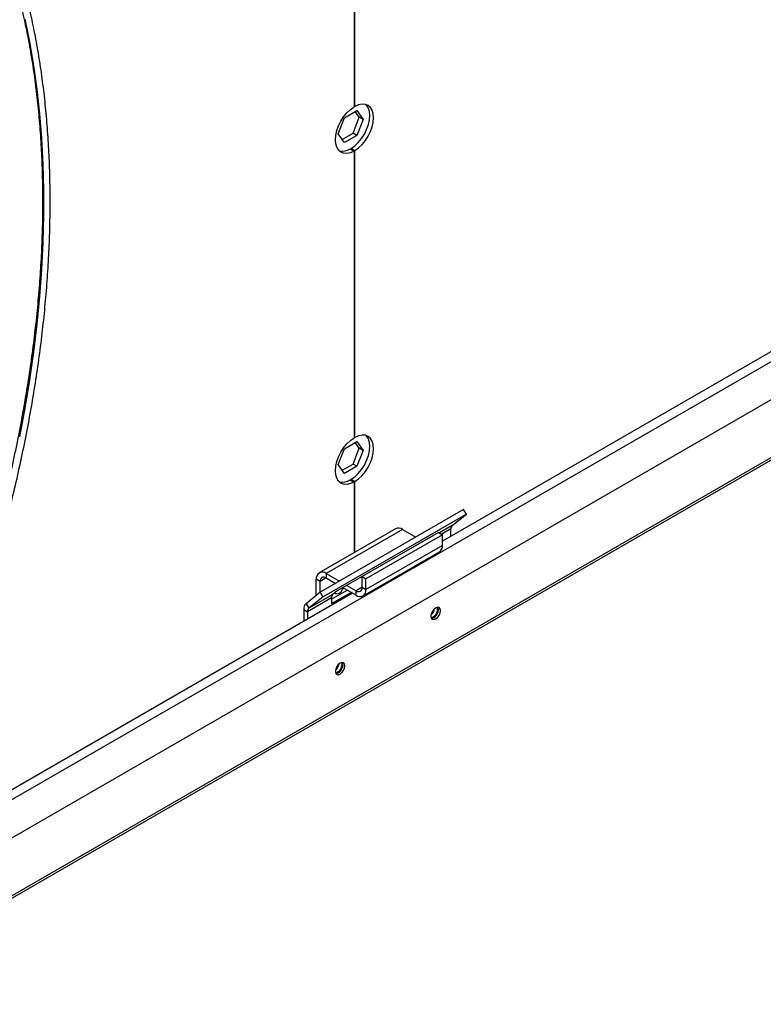
# Model space of a CAD drawing. Units: millimetres. Extents: x 5 to 414, y 3 to 291.
# Drawn here: x 196 to 202, y 41 to 49 of the extents above; entities that cross this region are included whole.
import ezdxf

# ---------------------------------------------------------------- set-up
doc = ezdxf.new("R2010")
doc.units = ezdxf.units.MM

msp = doc.modelspace()

# ---------------------------------------------------------------- linework, layer by layer
at = {"color": 7, "linetype": 'Continuous', "lineweight": 25}
for p, q in [((198.7083, 48.4964), (198.7083, 60.4092)), ((198.7004, 60.3852), (198.7004, 48.4919)), ((209.531, 50.753), (199.4272, 44.9202)), ((194.6811, 41.7856), (209.9441, 50.5967)), ((194.3752, 41.1124), (210.3742, 50.3484)), ((198.6221, 48.4032), (198.7237, 48.4618)), ((198.7083, 48.4964), (198.7004, 48.5009)), ((198.7431, 48.4077), (198.7104, 48.4541)), ((198.7237, 48.4618), (198.7745, 48.3895)), ((198.5713, 48.2722), (198.6221, 48.4032)), ((198.6923, 48.2767), (198.7431, 48.4077)), ((198.7745, 48.3895), (198.7237, 48.2586)), ((198.7745, 48.3895), (198.7431, 48.4077)), ((198.6221, 48.1999), (198.5713, 48.2722)), ((198.604, 48.2257), (198.6923, 48.2767)), ((198.7237, 48.2586), (198.6923, 48.2767)), ((198.7237, 48.2586), (198.6221, 48.1999)), ((198.669, 48.1472), (198.7004, 48.1291)), ((198.6768, 48.1517), (198.7083, 48.1336)), ((198.6768, 48.1427), (198.6768, 48.1517)), ((198.7004, 48.1291), (198.7004, 45.7701)), ((198.7083, 45.7746), (198.7083, 48.1336)), ((198.7083, 45.7746), (198.7004, 45.7791)), ((198.5713, 45.5504), (198.6221, 45.6814)), ((198.6221, 45.6814), (198.7237, 45.74)), ((198.6923, 45.5549), (198.7431, 45.6859)), ((198.7431, 45.6859), (198.7104, 45.7323)), ((198.7237, 45.74), (198.7745, 45.6677)), ((198.7745, 45.6677), (198.7431, 45.6859)), ((198.7745, 45.6677), (198.7237, 45.5368)), ((198.6221, 45.4781), (198.5713, 45.5504)), ((198.5789, 45.5612), (198.5745, 45.5587)), ((198.5761, 45.5627), (198.5789, 45.5612)), ((198.604, 45.5039), (198.6923, 45.5549)), ((198.7237, 45.5368), (198.6221, 45.4781)), ((198.7237, 45.5368), (198.6923, 45.5549)), ((198.6768, 45.4299), (198.7083, 45.4118)), ((198.6768, 45.4209), (198.6768, 45.4299)), ((198.669, 45.4254), (198.7004, 45.4073)), ((198.7004, 45.4073), (198.7004, 44.8257)), ((198.7083, 44.8303), (198.7083, 45.4118)), ((199.6016, 45.181), (198.4231, 44.5006)), ((199.6257, 45.1437), (198.4472, 44.4634)), ((199.5085, 45.0501), (199.6257, 45.1437)), ((199.6257, 45.1437), (199.6016, 45.181)), ((199.0425, 45.0232), (198.414, 44.6604)), ((199.4975, 44.9608), (199.4975, 45.0215)), ((199.1003, 45.0175), (198.4718, 44.6547)), ((199.3485, 44.9658), (198.5628, 44.5122)), ((199.3957, 44.9921), (198.7672, 44.6293)), ((199.4272, 44.974), (198.7986, 44.6111)), ((199.1003, 45.0175), (199.2094, 44.9545)), ((199.3443, 44.9624), (199.3485, 44.9658)), ((199.3957, 44.9921), (199.4272, 44.974)), ((199.4272, 44.8869), (199.4272, 44.974)), ((199.4272, 44.8869), (198.7986, 44.5241)), ((199.2692, 44.92), (199.27, 44.9196)), ((199.2696, 44.9198), (199.2696, 44.9203)), ((198.7747, 44.4711), (199.4032, 44.834)), ((198.4718, 44.6547), (198.4718, 44.6184)), ((198.4718, 44.6547), (198.5809, 44.5917)), ((198.4718, 44.6184), (198.5494, 44.5735)), ((198.7672, 44.6293), (198.7986, 44.6111)), ((198.7672, 44.5422), (198.7672, 44.6293)), ((198.4215, 44.5893), (198.3901, 44.6075)), ((198.3901, 44.4742), (198.3901, 44.6075)), ((198.4215, 44.4993), (198.4215, 44.5893)), ((198.6092, 44.539), (198.7169, 44.4769)), ((198.6406, 44.5572), (198.7169, 44.5132)), ((198.7672, 44.5422), (198.7986, 44.5241)), ((198.7986, 44.5241), (198.7986, 44.6111)), ((198.6881, 44.4935), (194.7499, 42.22)), ((198.4231, 44.5006), (198.3059, 44.407)), ((198.5154, 44.4545), (198.319, 44.3412)), ((198.5264, 44.4832), (198.33, 44.3698)), ((198.4472, 44.4634), (198.33, 44.3698)), ((198.4472, 44.4634), (198.4231, 44.5006)), ((198.5154, 44.4436), (198.645, 44.5184)), ((198.5154, 44.4073), (198.6764, 44.5002)), ((198.5154, 44.4545), (198.5154, 44.4073)), ((198.5628, 44.5122), (198.5264, 44.4832)), ((198.7169, 44.4769), (198.7169, 44.5132)), ((198.3059, 44.407), (198.33, 44.3698)), ((199.3879, 44.3634), (199.3855, 44.3775)), ((198.2875, 44.3593), (198.319, 44.3412)), ((198.2875, 44.3593), (198.2875, 44.2623)), ((198.319, 44.3412), (198.319, 44.2804)), ((198.6022, 43.9098), (198.5998, 43.9239))]:
    msp.add_line(p, q, dxfattribs=at)
at = {"color": 8, "linetype": 'Continuous', "lineweight": 25}
for p, q in [((194.6904, 42.1049), (209.6009, 50.7126)), ((210.3579, 50.3578), (194.3589, 41.1218)), ((199.5085, 45.0501), (199.4019, 44.9886)), ((199.4975, 45.0215), (199.4212, 44.9774)), ((199.3087, 44.9419), (199.3083, 44.9426)), ((199.2756, 44.9228), (199.2748, 44.9233)), ((198.4718, 44.6184), (198.4215, 44.5893)), ((198.7672, 44.5422), (198.7169, 44.5132))]:
    msp.add_line(p, q, dxfattribs=at)
at = {"color": 8, "linetype": 'Continuous', "lineweight": 25, "flags": 128}
msp.add_lwpolyline([(195.9948, 49.215), (196.0331, 49.0266), (196.0661, 48.8339), (196.0936, 48.637), (196.1156, 48.4361), (196.1322, 48.2313), (196.1432, 48.0229), (196.1487, 47.811), (196.1487, 47.5959), (196.1432, 47.3776), (196.1322, 47.1565), (196.1156, 46.9326), (196.0936, 46.7062), (196.0661, 46.4776), (196.0331, 46.2468), (195.9948, 46.0141), (195.951, 45.7797)], dxfattribs=at)
at = {"color": 7, "linetype": 'Continuous', "lineweight": 25, "flags": 128}
for points in [[(198.6768, 48.1517), (198.7069, 48.1734), (198.7358, 48.2008), (198.7622, 48.2332), (198.7854, 48.2691), (198.8044, 48.3074), (198.8185, 48.3465), (198.8271, 48.3851), (198.83, 48.4216), (198.8271, 48.4547), (198.8185, 48.4833), (198.8044, 48.5062), (198.7986, 48.5123)], [(198.7083, 48.1336), (198.7384, 48.1552), (198.7672, 48.1827), (198.7937, 48.215), (198.8168, 48.251), (198.8358, 48.2892), (198.8499, 48.3284), (198.8585, 48.3669), (198.8615, 48.4034), (198.8585, 48.4366), (198.8499, 48.4651), (198.8358, 48.488), (198.8168, 48.5044), (198.7937, 48.5136), (198.7672, 48.5153), (198.7384, 48.5095), (198.7083, 48.4964)], [(198.7004, 48.1291), (198.6703, 48.1159), (198.6415, 48.1101), (198.615, 48.1119), (198.5918, 48.1211), (198.5729, 48.1374), (198.5588, 48.1603), (198.5501, 48.1889), (198.5472, 48.222), (198.5501, 48.2586), (198.5588, 48.2971), (198.5729, 48.3362), (198.5918, 48.3745), (198.615, 48.4104), (198.6415, 48.4428), (198.6703, 48.4702), (198.7004, 48.4919)], [(198.7004, 45.4073), (198.6703, 45.3941), (198.6415, 45.3883), (198.615, 45.3901), (198.5918, 45.3993), (198.5729, 45.4156), (198.5588, 45.4385), (198.5501, 45.4671), (198.5472, 45.5002), (198.5501, 45.5367), (198.5588, 45.5753), (198.5729, 45.6144), (198.5918, 45.6527), (198.615, 45.6886), (198.6415, 45.721), (198.6703, 45.7484), (198.7004, 45.7701)], [(198.6768, 45.4299), (198.7069, 45.4516), (198.7358, 45.479), (198.7622, 45.5114), (198.7854, 45.5473), (198.8044, 45.5856), (198.8185, 45.6247), (198.8271, 45.6633), (198.83, 45.6998), (198.8271, 45.7329), (198.8185, 45.7615), (198.8044, 45.7844), (198.7986, 45.7905)], [(198.7083, 45.4118), (198.7384, 45.4334), (198.7672, 45.4609), (198.7937, 45.4932), (198.8168, 45.5292), (198.8358, 45.5674), (198.8499, 45.6066), (198.8585, 45.6451), (198.8615, 45.6816), (198.8585, 45.7148), (198.8499, 45.7433), (198.8358, 45.7662), (198.8168, 45.7826), (198.7937, 45.7918), (198.7672, 45.7935), (198.7384, 45.7877), (198.7083, 45.7746)], [(198.544, 44.4972), (198.5508, 44.4904), (198.5636, 44.4879), (198.5786, 44.4932), (198.5937, 44.5053), (198.6064, 44.5225), (198.6131, 44.5368)], [(199.4114, 44.3498), (199.4085, 44.3654), (199.3999, 44.3752), (199.3872, 44.3777), (199.3722, 44.3725), (199.3571, 44.3603), (199.3444, 44.3431), (199.3359, 44.3235), (199.3329, 44.3044), (199.3359, 44.2888), (199.3444, 44.279), (199.3571, 44.2765), (199.3722, 44.2817), (199.3872, 44.2939), (199.3999, 44.3111), (199.4085, 44.3307), (199.4114, 44.3498)], [(199.3957, 44.3588), (199.3927, 44.3745), (199.3911, 44.3775)], [(199.3366, 44.2856), (199.3414, 44.2856), (199.3564, 44.2908), (199.3715, 44.3029), (199.3842, 44.3201), (199.3927, 44.3398), (199.3957, 44.3588)], [(198.6258, 43.8962), (198.6228, 43.9118), (198.6143, 43.9216), (198.6015, 43.9241), (198.5865, 43.9189), (198.5714, 43.9068), (198.5587, 43.8896), (198.5502, 43.8699), (198.5472, 43.8509), (198.5502, 43.8352), (198.5587, 43.8254), (198.5714, 43.8229), (198.5865, 43.8282), (198.6015, 43.8403), (198.6143, 43.8575), (198.6228, 43.8771), (198.6258, 43.8962)], [(198.551, 43.832), (198.5557, 43.832), (198.5708, 43.8372), (198.5858, 43.8494), (198.5985, 43.8666), (198.6071, 43.8862), (198.6101, 43.9053)], [(198.6101, 43.9053), (198.6071, 43.9209), (198.6055, 43.9239)]]:
    msp.add_lwpolyline(points, dxfattribs=at)
at = {"color": 7, "linetype": 'Continuous', "lineweight": 25}
for centre, radius, start, end in [((198.6051, 48.2451), 0.1169, 256.88664, 303.11077), ((198.6051, 45.5233), 0.1169, 256.88664, 303.11077), ((199.0665, 44.9703), 0.0581, 54.38242, 114.30712), ((199.533, 45.0242), 0.0357, 133.45111, 184.40581), ((199.3705, 44.8806), 0.057, 305.01333, 6.29885), ((198.4399, 44.6156), 0.0505, 50.79671, 189.21404), ((198.4521, 44.5943), 0.0311, 50.79671, 189.21404), ((198.7365, 44.5372), 0.0311, 230.79671, 9.21404), ((198.5509, 44.4573), 0.0357, 133.45111, 184.40581), ((198.7488, 44.516), 0.0505, 230.79671, 9.21404), ((198.3468, 44.3639), 0.0594, 133.45111, 184.40581), ((198.3545, 44.3439), 0.0357, 133.45111, 184.40581), ((199.2751, 44.3831), 0.0898, 310.89387, 349.11151), ((199.3102, 44.3639), 0.0777, 288.79761, 359.63879), ((198.4894, 43.9296), 0.0898, 310.89389, 349.11149), ((198.5245, 43.9103), 0.0777, 288.79761, 359.63879)]:
    msp.add_arc(centre, radius, start, end, dxfattribs=at)
for points, knots in [([(194.5603, 41.8591), (194.5865, 41.9075), (194.6525, 42.0294), (194.7539, 42.2266), (194.8651, 42.4503), (194.9721, 42.6753), (195.0752, 42.9013), (195.1742, 43.1283), (195.2691, 43.3561), (195.3597, 43.5844), (195.446, 43.813), (195.5279, 44.0419), (195.6054, 44.2709), (195.6784, 44.4996), (195.7469, 44.728), (195.8107, 44.956), (195.8699, 45.1832), (195.9243, 45.4096), (195.9741, 45.6349), (196.019, 45.859), (196.0591, 46.0818), (196.0943, 46.3029), (196.1247, 46.5223), (196.1501, 46.7398), (196.1706, 46.9553), (196.1862, 47.1684), (196.1968, 47.3792), (196.2024, 47.5874), (196.203, 47.7928), (196.1987, 47.9953), (196.1894, 48.1948), (196.1751, 48.391), (196.1559, 48.5839), (196.1317, 48.7732), (196.1025, 48.9589), (196.0685, 49.1407), (196.0296, 49.3186), (195.9858, 49.4924), (195.9372, 49.6619), (195.8838, 49.827), (195.8257, 49.9876), (195.7629, 50.1436), (195.6955, 50.2948), (195.6234, 50.4411), (195.5469, 50.5825), (195.4658, 50.7187), (195.3804, 50.8496), (195.2906, 50.9753), (195.1965, 51.0955), (195.0983, 51.2102), (194.9959, 51.3191), (194.8986, 51.4145), (194.8337, 51.471), (194.8059, 51.4952)], [0, 0, 0, 0, 0.01309, 0.032928, 0.052766, 0.072604, 0.092443, 0.112282, 0.13212, 0.151959, 0.171799, 0.191638, 0.211478, 0.231319, 0.251159, 0.271001, 0.290842, 0.310684, 0.330527, 0.35037, 0.370214, 0.390058, 0.409902, 0.429748, 0.449594, 0.46944, 0.489287, 0.509134, 0.528982, 0.54883, 0.568678, 0.588526, 0.608375, 0.628223, 0.648071, 0.667918, 0.687765, 0.70761, 0.727453, 0.747295, 0.767135, 0.786971, 0.806805, 0.826635, 0.84646, 0.866282, 0.886098, 0.905909, 0.925714, 0.945514, 0.965308, 0.985097, 1, 1, 1, 1]), ([(194.943, 51.2826), (194.9442, 51.2814), (194.9805, 51.2463), (195.0484, 51.1719), (195.146, 51.0591), (195.239, 50.9402), (195.3279, 50.8161), (195.4125, 50.6865), (195.4927, 50.5518), (195.5684, 50.412), (195.6397, 50.2672), (195.7064, 50.1176), (195.7685, 49.9631), (195.8259, 49.804), (195.8787, 49.6404), (195.9267, 49.4725), (195.97, 49.3002), (196.0084, 49.1239), (196.042, 48.9435), (196.0708, 48.7593), (196.0946, 48.5714), (196.1136, 48.3799), (196.1276, 48.1851), (196.1367, 47.987), (196.1409, 47.7858), (196.1401, 47.5816), (196.1343, 47.3747), (196.1236, 47.1651), (196.108, 46.9532), (196.0874, 46.7389), (196.062, 46.5225), (196.0316, 46.3042), (195.9964, 46.0841), (195.9563, 45.8624), (195.9114, 45.6394), (195.8617, 45.415), (195.8073, 45.1896), (195.7482, 44.9633), (195.6845, 44.7363), (195.6161, 44.5088), (195.5433, 44.281), (195.4659, 44.0529), (195.3841, 43.8249), (195.2979, 43.5971), (195.2074, 43.3697), (195.1127, 43.1428), (195.0139, 42.9166), (194.911, 42.6914), (194.8041, 42.4672), (194.6932, 42.2444), (194.5943, 42.0524), (194.5308, 41.9353), (194.5071, 41.8915)], [0, 0, 0, 0, 0.000716, 0.021331, 0.041941, 0.062545, 0.083143, 0.103736, 0.124322, 0.144904, 0.16548, 0.186052, 0.206619, 0.227183, 0.247744, 0.268301, 0.288857, 0.309411, 0.329963, 0.350515, 0.371065, 0.391615, 0.412164, 0.432713, 0.453263, 0.473812, 0.494361, 0.514911, 0.535461, 0.556012, 0.576563, 0.597114, 0.617666, 0.638219, 0.658772, 0.679325, 0.699879, 0.720434, 0.740989, 0.761544, 0.7821, 0.802657, 0.823213, 0.84377, 0.864328, 0.884885, 0.905443, 0.926001, 0.946559, 0.967118, 0.987676, 1, 1, 1, 1])]:
    msp.add_open_spline(points, degree=3, knots=knots, dxfattribs=at)

doc.saveas('drawing.dxf')
